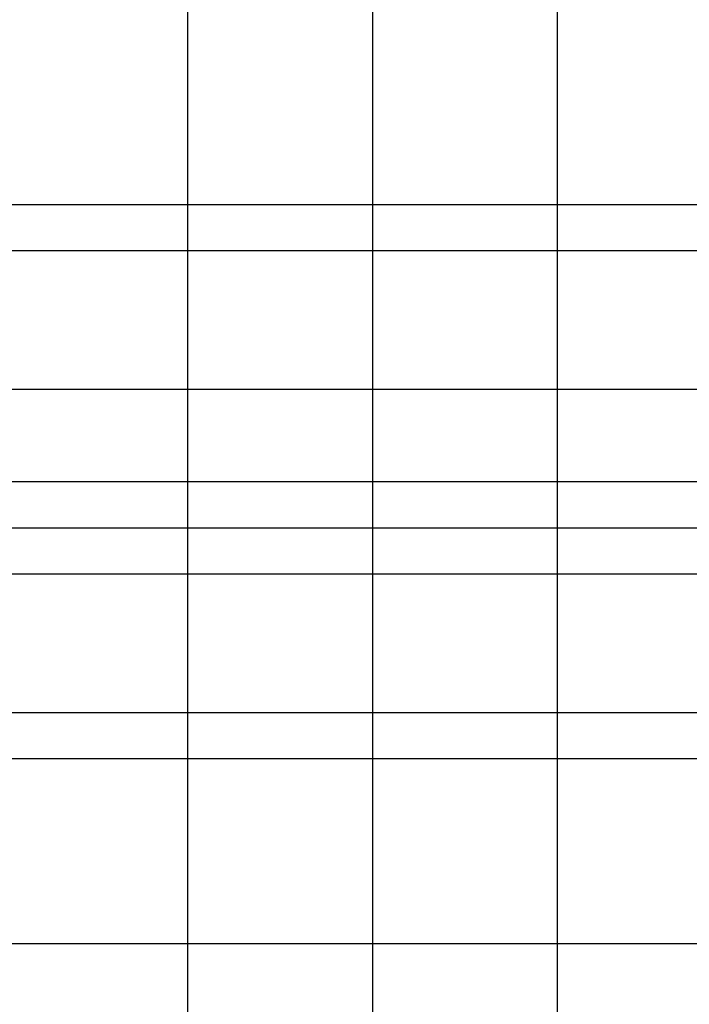
# Model space of a CAD drawing. Units: millimetres. Extents: x 192595 to 201800, y 8940000 to 8946593.
# Drawn here: x 194618 to 195342, y 8942734 to 8943800 of the extents above; entities that cross this region are included whole.
import ezdxf

# ---------------------------------------------------------------- set-up
doc = ezdxf.new("R2010")
doc.units = ezdxf.units.MM
doc.layers.add('CUADRICULA', color=2, linetype='Continuous')

msp = doc.modelspace()

# ---------------------------------------------------------------- linework, layer by layer
at = {"layer": 'CUADRICULA', "color": 8}
for p, q in [((194800, 8940000), (194800, 8946592.966)), ((195000, 8940000), (195000, 8946592.966)), ((195200, 8940000), (195200, 8946592.966)), ((193000, 8943600), (201800, 8943600)), ((193000, 8943550), (201800, 8943550)), ((193000, 8943400), (201800, 8943400)), ((193000, 8943300), (201800, 8943300)), ((193000, 8943250), (201800, 8943250)), ((193000, 8943200), (201800, 8943200)), ((193000, 8943050), (201800, 8943050)), ((193000, 8943000), (201800, 8943000)), ((193000, 8942800), (201800, 8942800))]:
    msp.add_line(p, q, dxfattribs=at)

doc.saveas('drawing.dxf')
